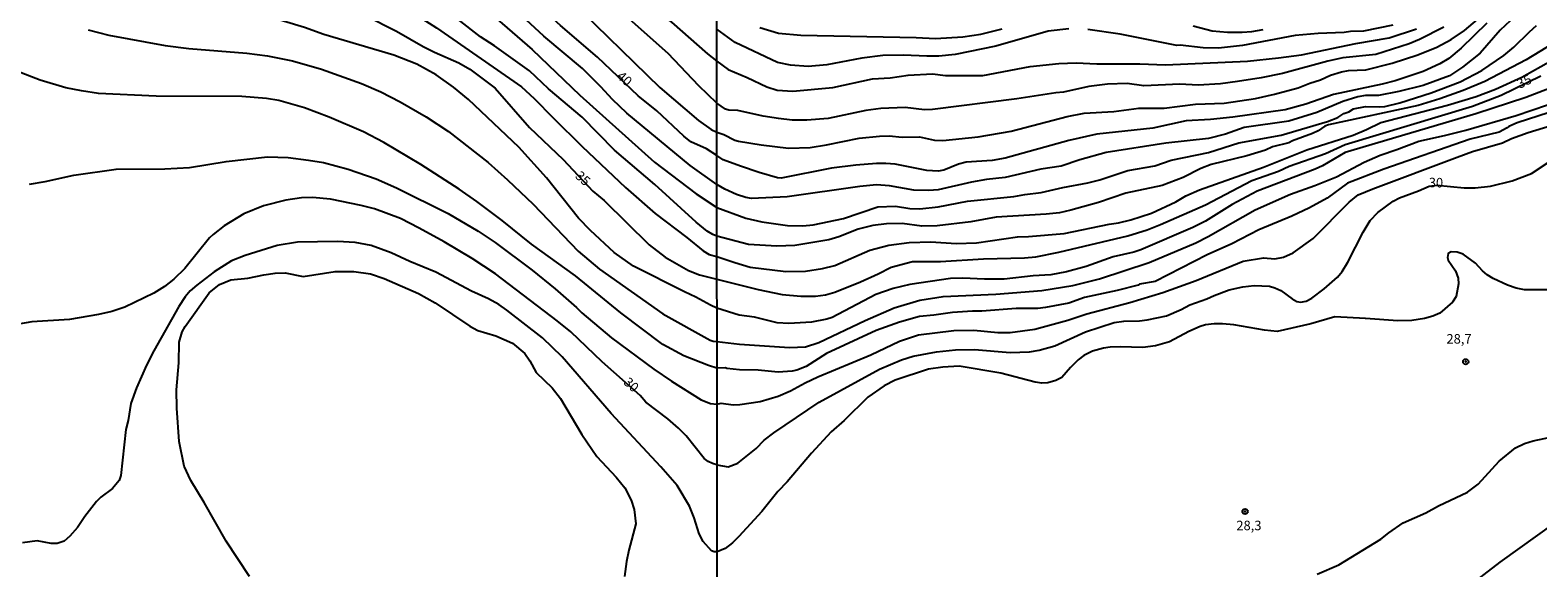
# Model space of a CAD drawing. Units: millimetres. Extents: x 192778 to 195189, y 1654893 to 1657668.
# Drawn here: x 193115 to 193433, y 1656987 to 1657100 of the extents above; entities that cross this region are included whole.
import ezdxf
from ezdxf.enums import TextEntityAlignment as Align

# ---------------------------------------------------------------- set-up
doc = ezdxf.new("R2010")
doc.units = ezdxf.units.MM
for name, color, linetype in [('IMAGEM', 7, 'Continuous'), ('V-CURVA_DE_NIVEL', 4, 'Continuous'), ('V-CURVA_MESTRA', 1, 'Continuous'), ('V-PONTO_DE_APARELHO', 4, 'Continuous'), ('V-TEXTO_DE_ALTIMETRIA', 7, 'Continuous'), ('X-LIMITE_1000', 7, 'Continuous')]:
    doc.layers.add(name, color=color, linetype=linetype)
picture_1 = doc.add_image_def('image1.jpg', size_in_pixel=(4017, 4623))

# ---------------------------------------------------------------- blocks, each defined once
blk = doc.blocks.new('805')
at = {"color": 0, "linetype": 'ByBlock', "lineweight": -2}
for radius in [0.562, 0.0806]:
    blk.add_circle((0, 0), radius, dxfattribs=at)

msp = doc.modelspace()

# ---------------------------------------------------------------- linework, layer by layer
at = {"layer": 'V-CURVA_DE_NIVEL'}
for points in [[(193259.64, 1657041.94), (193258.3, 1657042.57), (193255.23, 1657044.29), (193252.78, 1657045.39), (193242.09, 1657050.81), (193238.01, 1657053.7), (193233.04, 1657058.28), (193230.52, 1657060.93), (193223.72, 1657069.4), (193217.89, 1657075.85), (193207.3, 1657085.91), (193204.14, 1657088.52), (193200.54, 1657091.11), (193196.4, 1657093.31), (193191.56, 1657095.25), (193176.84, 1657099.59), (193172.78, 1657101.04), (193163.24, 1657103.91), (193148.52, 1657108.72), (193147.1, 1657109.33), (193145.11, 1657110.56)], [(193185.54, 1657110.58), (193200.56, 1657100.97), (193218.46, 1657088.56), (193221.18, 1657086.1), (193225.14, 1657082), (193231.27, 1657076.02), (193240.38, 1657067.39), (193246.64, 1657061.88), (193253.29, 1657056.86), (193256.75, 1657054), (193258, 1657053.27), (193259.64, 1657052.85)], [(193259.63, 1657057.14), (193258.77, 1657057.47), (193257.59, 1657058.19), (193255.26, 1657060.05), (193246.56, 1657067.97), (193238.1, 1657075.2), (193231.27, 1657082.2), (193224.2, 1657088.17), (193220.14, 1657091.91), (193212.78, 1657097.2), (193209.86, 1657099.12), (193200.3, 1657106.56), (193194.23, 1657110.59)], [(193204.12, 1657110.6), (193207.58, 1657107.84), (193220.7, 1657096.44), (193230.78, 1657086.79), (193246.49, 1657072.72), (193255.28, 1657066.05), (193259.63, 1657063.15)], [(193259.63, 1657068.01), (193254, 1657071.96), (193240.65, 1657083.01), (193237.64, 1657085.86), (193235.2, 1657088.57), (193231.32, 1657092.39), (193223.2, 1657099.23), (193219.45, 1657102.64), (193215.45, 1657105.87), (193210.18, 1657110.6)], [(193224.01, 1657110.61), (193226.96, 1657108.51), (193228.58, 1657107.04), (193247.59, 1657088.41), (193255.75, 1657081.48), (193258.45, 1657079.54), (193259.62, 1657079.04)], [(193259.62, 1657085.14), (193255.84, 1657088.78), (193249.36, 1657095.56), (193238.07, 1657105.64), (193235.76, 1657107.95), (193233.45, 1657110.61)], [(193240.58, 1657110.62), (193241.25, 1657110.1), (193244.01, 1657106.93), (193245.31, 1657105.72), (193250.06, 1657102.2), (193257.63, 1657095.49), (193259.61, 1657093.95)], [(193259.62, 1657079.04), (193261.1, 1657078.53), (193263.4, 1657077.33), (193264.21, 1657077.12), (193268.94, 1657076.33), (193274.69, 1657075.65), (193279.25, 1657075.78), (193282.7, 1657076.33), (193289.6, 1657077.78), (193293.9, 1657078.17), (193295.95, 1657078.21), (193298.68, 1657077.95), (193302.31, 1657078.06), (193305.45, 1657077.31), (193307.2, 1657077.27), (193314.69, 1657078.04), (193321.59, 1657079.19), (193333.4, 1657082.28), (193336.97, 1657082.98), (193343.28, 1657083.38), (193348.48, 1657084.09), (193353.84, 1657084.09), (193360.45, 1657084.9), (193366.5, 1657085.13), (193373.1, 1657086.11), (193377.1, 1657086.98), (193382.05, 1657088.32), (193384.52, 1657089.33), (193386.77, 1657090.03), (193388.86, 1657091.01), (193391.21, 1657091.69), (193392.65, 1657091.97), (193396.36, 1657092.16), (193401.86, 1657093.54), (193407.31, 1657095.33), (193411.31, 1657096.93), (193414.3, 1657098.55), (193417.1, 1657100.4), (193419.83, 1657102.74)], [(193427.76, 1657103.41), (193424.62, 1657100.47), (193420.4, 1657095.68), (193416.68, 1657092.67), (193413.95, 1657090.88), (193408.42, 1657088.82), (193403.3, 1657087.58), (193399, 1657086.73), (193396.23, 1657086.71), (193394.66, 1657086.47), (193391.5, 1657085.47), (193386.01, 1657083.13), (193380.09, 1657081.34), (193370.71, 1657080.02), (193366.79, 1657078.57), (193363.22, 1657077.7), (193354.18, 1657076.69), (193341.62, 1657074.76), (193336.08, 1657073.18), (193332.16, 1657071.86), (193327.86, 1657071.22), (193320.36, 1657069.47), (193316.44, 1657069.01), (193313.29, 1657068.45), (193306.26, 1657066.88), (193304.26, 1657066.75), (193301.1, 1657066.83), (193296.03, 1657067.69), (193293.26, 1657067.9), (193289.73, 1657067.6), (193274.43, 1657065.38), (193266.94, 1657065.02), (193265.74, 1657065.23), (193263.78, 1657065.92), (193261.31, 1657066.98), (193259.63, 1657068.01)], [(193259.63, 1657063.15), (193265.74, 1657060.93), (193269.07, 1657060.12), (193274.52, 1657059.36), (193277.72, 1657059.32), (193279.93, 1657059.53), (193286.32, 1657060.81), (193293.52, 1657063.31), (193297.29, 1657063.41), (193300.25, 1657062.91), (193302.38, 1657062.87), (193306.22, 1657063.3), (193312.39, 1657064.45), (193322.19, 1657065.45), (193324.53, 1657065.92), (193327.94, 1657066.28), (193332.5, 1657067.34), (193337.78, 1657068.32), (193340.3, 1657068.96), (193346.22, 1657070.96), (193351.88, 1657071.92), (193355.33, 1657073.14), (193363.17, 1657074.73), (193369.56, 1657076.74), (193378.51, 1657078.38), (193388.22, 1657081.23), (193390.4, 1657082.1), (193391.67, 1657082.96), (193392.74, 1657083.32), (193393.76, 1657083.92), (193396.23, 1657084.43), (193399.17, 1657084.32), (193400.32, 1657084.45), (193403.52, 1657085.19), (193410.08, 1657087.28), (193416.17, 1657089.63), (193420.73, 1657091.97), (193425.37, 1657095.14), (193427.52, 1657096.91), (193430.78, 1657100.17), (193432.31, 1657101.45)], [(193402.03, 1657101.51), (193395.85, 1657100.25), (193393.08, 1657100.23), (193391.76, 1657100.02), (193386.31, 1657099.81), (193381.45, 1657099.34), (193370.33, 1657097.27), (193365.3, 1657096.7), (193362.07, 1657096.74), (193357.21, 1657097.34), (193356.53, 1657097.29), (193344.6, 1657099.64), (193337.74, 1657100.61)], [(193127.19, 1657100.54), (193131.55, 1657099.46), (193143.43, 1657097.28), (193148.43, 1657096.61), (193160.61, 1657095.62), (193165.01, 1657095.06), (193170.23, 1657094.02), (193176.32, 1657092.3), (193184.78, 1657089.27), (193188.84, 1657087.5), (193192.94, 1657085.43), (193198.43, 1657082.22), (193203.09, 1657079.15), (193211.46, 1657072.59), (193215.52, 1657068.99), (193220.94, 1657063.83), (193230.39, 1657053.94), (193234.9, 1657050.18), (193248.24, 1657040.77), (193258.22, 1657035.2), (193258.82, 1657034.99), (193259.65, 1657034.91)], [(193259.61, 1657093.95), (193262.04, 1657092.18), (193266, 1657090.54), (193270.13, 1657088.58), (193272.3, 1657087.88), (193275.63, 1657087.62), (193284.06, 1657088.43), (193292.41, 1657090.26), (193296.16, 1657090.43), (193299.91, 1657090.99), (193305.02, 1657091.29), (193307.79, 1657090.95), (193315.63, 1657090.95), (193325.64, 1657092.82), (193331.69, 1657093.5), (193335.31, 1657093.61), (193339.7, 1657093.37), (193348.73, 1657093.42), (193354.14, 1657093.2), (193371.4, 1657093.99), (193377.96, 1657094.65), (193382.81, 1657095.31), (193394.23, 1657097.68), (193401.27, 1657098.84), (193407.01, 1657100.76)], [(193333.78, 1657100.74), (193329.39, 1657100.28), (193318.4, 1657097.12), (193309.84, 1657095.38), (193306.39, 1657095.04), (193303.83, 1657094.99), (193298.93, 1657095.25), (193294.59, 1657095.16), (193290.2, 1657094.59), (193282.78, 1657093.18), (193278.87, 1657092.86), (193275.16, 1657093.12), (193272.39, 1657093.67), (193263.49, 1657097.89), (193259.61, 1657100.7)], [(193412.76, 1657101.15), (193407.65, 1657098.51), (193405.43, 1657097.59), (193398.45, 1657095.35), (193391.5, 1657094.67), (193388.31, 1657093.95), (193378.77, 1657091.35), (193374.29, 1657090.45), (193369.27, 1657089.67), (193365.73, 1657089.22), (193361, 1657088.92), (193357.17, 1657089.09), (193349.58, 1657088.79), (193346.05, 1657089.26), (193341.92, 1657089.11), (193337.97, 1657088.65), (193332.63, 1657087.43), (193331.01, 1657087.3), (193322.79, 1657086), (193305.02, 1657083.79), (193303.4, 1657083.7), (193299.27, 1657084.21), (193294.2, 1657084), (193291.01, 1657083.58), (193283.08, 1657081.87), (193278.61, 1657081.57), (193275.46, 1657081.57), (193272.6, 1657081.87), (193269.41, 1657082.38), (193264.04, 1657083.6), (193262.12, 1657083.66), (193261.48, 1657083.85), (193259.62, 1657085.14)], [(193440.03, 1657100.28), (193430.12, 1657094.27), (193421.37, 1657089.71), (193416.81, 1657087.75), (193411.91, 1657086), (193407.35, 1657084.66), (193388.44, 1657080.53), (193387.67, 1657080.25), (193386.26, 1657079.27), (193385.07, 1657078.7), (193380.89, 1657077.17), (193380.09, 1657076.74), (193376.7, 1657075.95), (193375.23, 1657075.25), (193371.23, 1657074.05), (193363.73, 1657072.2), (193361.6, 1657071.35), (193357.85, 1657069.49), (193353.42, 1657067.79), (193345.77, 1657066.15), (193340.04, 1657064.21), (193334.2, 1657062.59), (193331.78, 1657062.06), (193329.01, 1657061.76), (193318.48, 1657061.14), (193313.16, 1657060.14), (193306.05, 1657059.29), (193302.81, 1657059.25), (193298.63, 1657059.8), (193295.35, 1657059.68), (193292.47, 1657059.36), (193289.43, 1657058.57), (193285.3, 1657056.95), (193283.21, 1657056.35), (193276.05, 1657055.16), (193272.26, 1657055.03), (193266.3, 1657055.37), (193259.63, 1657057.14)], [(193259.64, 1657052.85), (193263.4, 1657051.54), (193266.68, 1657050.6), (193274.18, 1657049.68), (193278.29, 1657049.77), (193281.85, 1657050.3), (193284.45, 1657050.94), (193291.84, 1657054.18), (193295.82, 1657055.25), (193300.17, 1657055.78), (193304.68, 1657055.93), (193310.01, 1657055.54), (193314.31, 1657055.71), (193322.96, 1657056.95), (193325.26, 1657057.01), (193332.76, 1657057.67), (193342.26, 1657059.63), (193344.26, 1657059.89), (193346.86, 1657060.57), (193351.16, 1657061.98), (193356.31, 1657064.34), (193358.44, 1657065.58), (193361.3, 1657066.85), (193374.76, 1657071.67), (193383.9, 1657075.29), (193393.68, 1657078.4), (193396.49, 1657079.55), (193399.51, 1657081.06), (193413.53, 1657084.68), (193419.58, 1657086.52), (193423.67, 1657088.09), (193429.18, 1657090.6), (193435.47, 1657094.1)], [(193259.65, 1657029.33), (193257.87, 1657029.87), (193252.69, 1657031.92), (193248.26, 1657034.32), (193239.41, 1657040.97), (193229.83, 1657048.74), (193220.59, 1657055.45), (193214.39, 1657060.44), (193209.09, 1657064.43), (193205.37, 1657067), (193197.26, 1657072.2), (193189.47, 1657076.84), (193185.17, 1657079.09), (193177.98, 1657082.17), (193172.74, 1657084.16), (193167.34, 1657085.65), (193164.75, 1657086.12), (193159.57, 1657086.55), (193141.53, 1657086.6), (193129.35, 1657087.16), (193125.81, 1657087.68), (193122.53, 1657088.37), (193117.09, 1657089.99), (193112.21, 1657091.86)], [(193438.79, 1657089.71), (193430.02, 1657086.34), (193419.47, 1657082.85), (193392.01, 1657074.74), (193387.2, 1657071.92), (193385.67, 1657071.2), (193373.44, 1657066.56), (193368.2, 1657063.79), (193362.53, 1657060.29), (193359.89, 1657058.95), (193348.92, 1657054.24), (193347.45, 1657053.77), (193343.11, 1657052.79), (193337.4, 1657050.69), (193333.27, 1657049.58), (193329.99, 1657048.94), (193326.28, 1657048.73), (193320.15, 1657048.05), (193316.01, 1657048.05), (193311.46, 1657048.3), (193308.81, 1657048.19), (193300.29, 1657046.9), (193296.8, 1657046.09), (193293.09, 1657044.81), (193283.95, 1657039.99), (193282.83, 1657039.61), (193279.55, 1657039.03), (193274.78, 1657038.74), (193272.35, 1657038.84), (193267.53, 1657040.04), (193264.3, 1657040.48), (193259.64, 1657041.94)], [(193259.65, 1657034.91), (193264.41, 1657034.36), (193274.91, 1657033.66), (193278.31, 1657033.82), (193281.08, 1657034.69), (193290.88, 1657039.38), (193296.97, 1657042), (193302.38, 1657043.62), (193307.28, 1657044.43), (193318.4, 1657044.89), (193328.11, 1657045.7), (193334.63, 1657046.73), (193340.21, 1657048.15), (193350.69, 1657051.58), (193360.53, 1657055.71), (193363.15, 1657057.01), (193372.99, 1657062.66), (193380.43, 1657065.98), (193385.58, 1657067.77), (193390.14, 1657069.58), (193395.99, 1657072.69), (193399.38, 1657074.18), (193402.88, 1657075.33), (193407.52, 1657077.12), (193412.89, 1657078.29), (193417.36, 1657079.46), (193427.97, 1657082.53), (193434.57, 1657084.77)], [(193437.09, 1657083.85), (193428.23, 1657081), (193426.47, 1657080.23), (193426.1, 1657079.89), (193424.43, 1657079.04), (193418.34, 1657077.55), (193400.15, 1657071.24), (193392.46, 1657068.26), (193388.18, 1657065.11), (193384.47, 1657063.06), (193380.73, 1657061.3), (193373.82, 1657058.42), (193368.12, 1657055.52), (193368.12, 1657055.52), (193362.88, 1657053.16), (193351.97, 1657047.55), (193348.67, 1657047.03), (193348.35, 1657046.81), (193343.96, 1657045.7), (193337.06, 1657044.23), (193333.78, 1657043.02), (193328.88, 1657042.08), (193327.26, 1657041.91), (193322.66, 1657041.87), (193315.46, 1657041.29), (193313.5, 1657041.32), (193309.24, 1657041.06), (193305.32, 1657040.46), (193302.34, 1657040.23), (193298.12, 1657039.01), (193293.18, 1657037.27), (193282.7, 1657032.39), (193278.44, 1657029.64), (193276.48, 1657028.88), (193275.5, 1657028.66), (193272.56, 1657028.49), (193268.3, 1657028.88), (193264.38, 1657029), (193261.74, 1657029.26), (193261.44, 1657029.41), (193259.65, 1657029.33)], [(193259.65, 1657021.75), (193260.55, 1657021.97), (193263.1, 1657021.63), (193264.47, 1657021.65), (193268.77, 1657022.27), (193272.52, 1657023.4), (193275.16, 1657024.51), (193278.25, 1657026.25), (193280.91, 1657027.49), (193292.03, 1657032.13), (193298.08, 1657034.97), (193302.1, 1657036.35), (193309.58, 1657037.27), (193313.76, 1657037.31), (193318.78, 1657036.84), (193321.42, 1657036.84), (193326.62, 1657037.54), (193333.57, 1657039.4), (193337.57, 1657040.74), (193346.6, 1657043.15), (193353.55, 1657045.23), (193360.62, 1657047.79), (193370.48, 1657051.84), (193374.76, 1657052.56), (193377.15, 1657052.35), (193379.02, 1657052.69), (193381.02, 1657053.6), (193385.22, 1657056.59), (193392.84, 1657064.26), (193394.69, 1657065.81), (193397.81, 1657067.11), (193415.57, 1657073.78), (193418.81, 1657074.91), (193425.12, 1657076.78), (193426.99, 1657077.65), (193430.52, 1657078.97), (193438.58, 1657081.42)], [(193114.85, 1657068.08), (193118.13, 1657068.62), (193124.22, 1657069.98), (193133.11, 1657071.23), (193143.38, 1657071.27), (193148.52, 1657071.57), (193156.29, 1657072.83), (193164.97, 1657073.8), (193169.33, 1657073.69), (193173.6, 1657073.13), (193176.8, 1657072.61), (193181.98, 1657071.19), (193187.89, 1657069.16), (193192.17, 1657067.3), (193203.04, 1657061.88), (193209.35, 1657058.17), (193212.93, 1657055.75), (193220.74, 1657049.93), (193225.55, 1657046), (193230.09, 1657042.09), (193231.21, 1657040.95), (193237.47, 1657035.7), (193246.34, 1657029.09), (193250.06, 1657026.57), (193256.36, 1657022.64), (193258.3, 1657021.88), (193259.65, 1657021.75)], [(193259.67, 1656990.65), (193259.04, 1656990.67), (193258.47, 1656990.87), (193256.77, 1656992.81), (193255.9, 1656994.41), (193254.85, 1656997.78), (193253.85, 1657000.28), (193251.24, 1657004.6), (193247.85, 1657008.57), (193237.4, 1657019.79), (193227.02, 1657031.73), (193222.88, 1657035.7), (193215.41, 1657041.53), (193213.73, 1657042.69), (193211.51, 1657043.92), (193207.92, 1657045.52), (193200.41, 1657049.56), (193194.97, 1657051.76), (193191.04, 1657053.62), (193186.83, 1657055.17), (193183.45, 1657055.77), (193179.69, 1657055.99), (193171.27, 1657055.82), (193167.04, 1657055.13), (193160.26, 1657053.03), (193157.41, 1657051.91), (193153.74, 1657049.6), (193150.07, 1657046.82), (193148.69, 1657045.59), (193147.61, 1657044.32), (193146.27, 1657042.33), (193141.05, 1657032.96), (193139.49, 1657029.94), (193137.36, 1657025.15), (193136.19, 1657021.91), (193135.61, 1657018.32), (193135.13, 1657016.39), (193134.1, 1657006.72), (193133.71, 1657005.64), (193132.31, 1657003.95), (193129.89, 1657002.16), (193128.94, 1657001.23), (193126.52, 1656998.06), (193124.99, 1656995.77), (193123.37, 1656993.93), (193122.16, 1656992.92), (193120.68, 1656992.38), (193119.38, 1656992.38), (193116.46, 1656992.94), (193113.34, 1656992.53)], [(193434.53, 1657045.83), (193429.76, 1657045.83), (193427.97, 1657046.17), (193426.18, 1657046.81), (193423.18, 1657048.17), (193421.9, 1657048.96), (193420.9, 1657049.79), (193419.4, 1657051.46), (193416.81, 1657053.35), (193415.57, 1657053.73), (193414.29, 1657053.84), (193413.66, 1657053.44), (193413.53, 1657052.65), (193413.7, 1657052.05), (193415.23, 1657049.8), (193415.78, 1657048.26), (193415.87, 1657047.07), (193415.34, 1657044.39), (193414.57, 1657043.19), (193411.91, 1657040.93), (193410.46, 1657040.29), (193408.67, 1657039.78), (193405.99, 1657039.34), (193403.05, 1657039.25), (193396.23, 1657039.8), (193396.23, 1657039.8), (193389.8, 1657040.12), (193384.73, 1657038.67), (193377.66, 1657037.05), (193374.97, 1657037.35), (193368.54, 1657038.42), (193366.16, 1657038.63), (193364.37, 1657038.63), (193362.58, 1657038.42), (193361.43, 1657038.08), (193359.08, 1657037.03), (193354.99, 1657034.84), (193352.05, 1657033.99), (193349.37, 1657033.65), (193344.6, 1657033.84), (193342.51, 1657033.73), (193341.06, 1657033.52), (193338.72, 1657032.88), (193336.93, 1657031.98), (193335.74, 1657031.07), (193334.12, 1657029.47), (193332.33, 1657027.36), (193331.05, 1657026.7), (193329.35, 1657026.23), (193328.11, 1657026.19), (193326.66, 1657026.4), (193319.46, 1657028.24), (193310.64, 1657029.71), (193307.2, 1657029.56), (193304.21, 1657029.09), (193297.18, 1657026.81), (193294.88, 1657025.6), (193291.43, 1657023.21), (193286.45, 1657018.27), (193283.74, 1657015.9), (193279.59, 1657011.41), (193274.41, 1657005.38), (193272.49, 1657003.36), (193269.08, 1656999.16), (193264.27, 1656993.88), (193262.89, 1656992.53), (193261.36, 1656991.32), (193259.67, 1656990.65)], [(193161.17, 1656985.48), (193156.24, 1656992.9), (193151.63, 1657001.06), (193148.8, 1657005.68), (193147.41, 1657008.7), (193146.38, 1657013.84), (193145.86, 1657020.92), (193145.84, 1657024.76), (193146.29, 1657030.46), (193146.4, 1657034.82), (193147.03, 1657036.98), (193147.67, 1657038.1), (193152.7, 1657045.18), (193154.87, 1657046.95), (193157.24, 1657047.92), (193157.24, 1657047.92), (193160.87, 1657048.26), (193164.19, 1657049), (193166.61, 1657049.34), (193168.72, 1657049.41), (193172.52, 1657048.59), (193179.21, 1657049.69), (193183.14, 1657049.67), (193186.64, 1657049.17), (193189.53, 1657048.22), (193196.78, 1657045.07), (193200.28, 1657043.04), (193207.62, 1657038.18), (193209.3, 1657037.25), (193213.1, 1657036.09), (193216.6, 1657034.6), (193219.19, 1657032.42), (193220.27, 1657030.89), (193221.6, 1657028.43), (193224.91, 1657025.19), (193226.72, 1657022.95), (193231.19, 1657015.35), (193234.38, 1657010.73), (193238.44, 1657006.39), (193240.23, 1657004.13), (193241.59, 1657001.55), (193242.22, 1656999.59), (193242.54, 1656996.53), (193241.07, 1656990.96), (193240.62, 1656988.58), (193240.19, 1656985.43)], [(193386.05, 1656985.93), (193390.61, 1656987.91), (193399.51, 1656993.32), (193401.15, 1656994.67), (193404.2, 1656996.77), (193408.97, 1656998.84), (193411.67, 1657000.36), (193417.72, 1657003.19), (193419.96, 1657004.89), (193424.41, 1657009.73), (193427.84, 1657012.54), (193429.76, 1657013.45), (193431.55, 1657014.03), (193436.19, 1657015.01)]]:
    msp.add_lwpolyline(points, dxfattribs=at)
at = {"layer": 'V-CURVA_MESTRA'}
for points in [[(193167.19, 1657110.57), (193167.77, 1657110.17), (193169.67, 1657109.41), (193180.9, 1657105.49), (193185.6, 1657103.61), (193192.17, 1657100.31), (193197.78, 1657097.03), (193200.15, 1657095.84), (193205.29, 1657093.61), (193207.62, 1657092.3), (193212.9, 1657088.3), (193220.14, 1657080.01), (193227.28, 1657073.28), (193233.52, 1657066.56), (193235.9, 1657064.6), (193245.35, 1657055.28), (193248.74, 1657052.69), (193253.64, 1657049.88), (193255.97, 1657048.96), (193259.64, 1657048.08)], [(193259.62, 1657074.07), (193257.46, 1657075.48), (193254.18, 1657076.99), (193252.64, 1657078.14), (193246.99, 1657083.47), (193243.04, 1657086.69), (193234.49, 1657094.78), (193226.7, 1657101.47), (193220.76, 1657106.95), (193217.81, 1657109.27), (193216.38, 1657110.6)], [(193421.85, 1657101.96), (193416.42, 1657096.67), (193413.83, 1657094.53), (193411.95, 1657093.37), (193408.42, 1657091.8), (193402.54, 1657089.84), (193399.77, 1657089.11), (193389.54, 1657086.96), (193383.66, 1657084.94), (193379.32, 1657083.73), (193368.33, 1657082.19), (193363.6, 1657081.7), (193358.49, 1657081.38), (193351.46, 1657079.87), (193339.66, 1657078.59), (193333.74, 1657077.23), (193320.36, 1657073.52), (193317.63, 1657073.07), (193312.14, 1657072.71), (193310.56, 1657072.29), (193307.41, 1657071.01), (193306.26, 1657070.8), (193303.87, 1657070.94), (193297.18, 1657072.24), (193295.22, 1657072.43), (193293.26, 1657072.39), (193288.92, 1657072.07), (193283.81, 1657071.43), (193273.2, 1657069.35), (193272.43, 1657069.43), (193268.51, 1657070.5), (193264.59, 1657071.82), (193260.93, 1657073.22), (193259.62, 1657074.07)], [(193268.68, 1657101.07), (193272.6, 1657099.85), (193277.33, 1657099.47), (193301.62, 1657098.98), (193305.66, 1657098.72), (193311.46, 1657099.08), (193315.25, 1657099.66), (193319.72, 1657100.79)], [(193359.98, 1657101.39), (193363.94, 1657100.34), (193367.22, 1657100.08), (193370.25, 1657100.04), (193372.29, 1657100.21), (193374.68, 1657100.64)], [(193259.64, 1657048.08), (193268.3, 1657045.87), (193273.41, 1657044.85), (193277.33, 1657044.49), (193280.44, 1657044.51), (193282.49, 1657044.79), (193284.49, 1657045.34), (193289.86, 1657047.49), (193293.61, 1657049.18), (193296.33, 1657050.6), (193300.81, 1657051.8), (193306.77, 1657051.77), (193315.8, 1657052.37), (193324.41, 1657052.58), (193326.83, 1657052.78), (193331.65, 1657053.71), (193346.22, 1657057.21), (193350.27, 1657058.48), (193353.08, 1657059.55), (193362.53, 1657063.7), (193372.31, 1657068.86), (193377.96, 1657070.8), (193380.17, 1657071.84), (193387.84, 1657074.5), (193392.01, 1657076.4), (193418.81, 1657084.51), (193424.82, 1657086.81), (193433.21, 1657090.84)], [(193259.66, 1657008.93), (193262, 1657008.55), (193264.04, 1657009.3), (193267.92, 1657012.41), (193269.62, 1657014.16), (193271.6, 1657015.67), (193281.21, 1657022.19), (193293.9, 1657029.09), (193298.55, 1657031.07), (193300.98, 1657031.82), (193305.87, 1657032.75), (193309.88, 1657033.2), (193313.88, 1657033.26), (193321.42, 1657032.62), (193325.47, 1657032.75), (193327.52, 1657033.14), (193330.8, 1657034.01), (193337.27, 1657036.95), (193343.32, 1657038.93), (193345.37, 1657039.23), (193348.65, 1657039.27), (193350.27, 1657039.46), (193354.31, 1657040.36), (193357.42, 1657041.66), (193359.25, 1657042.62), (193362.83, 1657043.89), (193364.41, 1657044.62), (193367.56, 1657045.79), (193370.42, 1657046.47), (193372.8, 1657046.73), (193376.04, 1657046.56), (193377.19, 1657046.24), (193378.42, 1657045.64), (193380.81, 1657043.89), (193381.79, 1657043.38), (193382.6, 1657043.19), (193383.79, 1657043.45), (193384.94, 1657044.04), (193387.56, 1657046), (193390.35, 1657048.45), (193391.35, 1657049.64), (193392.57, 1657051.67), (193395.78, 1657057.97), (193397.25, 1657060.38), (193398.83, 1657062.11), (193402.06, 1657064.45), (193403.45, 1657065.19), (193407.41, 1657066.64), (193409.67, 1657067.67), (193411.27, 1657067.84), (193417.02, 1657067.26), (193419.36, 1657067.32), (193422.56, 1657067.66), (193427.12, 1657068.79), (193431.23, 1657070.33), (193438.9, 1657075.35)], [(193259.66, 1657008.93), (193258.69, 1657009.21), (193257.78, 1657009.65), (193256.96, 1657010.27), (193253.14, 1657015.09), (193251.54, 1657016.71), (193249.28, 1657018.65), (193244.66, 1657022.19), (193243.47, 1657023.59), (193235.5, 1657030.67), (193228.84, 1657036.95), (193226.01, 1657039.31), (193212.97, 1657049.21), (193208.07, 1657052.39), (193202.16, 1657055.89), (193196.95, 1657058.82), (193192.96, 1657060.85), (193187.55, 1657062.86), (193184.74, 1657063.59), (193178.22, 1657064.89), (193174.47, 1657065.23), (193172.13, 1657065.15), (193168.85, 1657064.71), (193164.15, 1657063.5), (193159.96, 1657061.78), (193155.86, 1657059.31), (193153.52, 1657057.44), (193152.79, 1657056.73), (193147.59, 1657050.29), (193145.28, 1657048.03), (193143.3, 1657046.49), (193141.05, 1657045.11), (193134.96, 1657042.14), (193132.2, 1657041.27), (193129.4, 1657040.6), (193123.27, 1657039.55), (193115.32, 1657039.07), (193106.43, 1657037.56)], [(193436.19, 1656996.82), (193424.58, 1656988.49), (193416.91, 1656982.59)]]:
    msp.add_lwpolyline(points, dxfattribs=at)
at = {"layer": 'X-LIMITE_1000'}
msp.add_line((193260.96, 1654893.42), (193259.25, 1657664.88), dxfattribs=at)

# ---------------------------------------------------------------- block references
at = {"layer": 'V-PONTO_DE_APARELHO', "xscale": 0.999998301267624, "yscale": 0.999998301267624, "zscale": 0.999998301267624}
for p in [(193417.36, 1657030.68), (193370.88, 1656999.13)]:
    msp.add_blockref('805', p, dxfattribs=at)

# ---------------------------------------------------------------- texts
at = {"layer": 'V-TEXTO_DE_ALTIMETRIA'}
for s, rotation, p in [('40', 318, (193237.99, 1657090.1)), ('35', 26, (193429.06, 1657087.57)), ('35', 318, (193229.22, 1657069.09)), ('30', 359, (193409.56, 1657066.79)), ('30', 318, (193239.41, 1657025.65))]:
    msp.add_text(s, height=2, rotation=rotation, dxfattribs=at).set_placement(p, align=Align.BOTTOM_LEFT)
for s, p in [('28,7', (193413.31, 1657033.87)), ('28,3', (193369.05, 1656994.57))]:
    msp.add_text(s, height=2, dxfattribs=at).set_placement(p, align=Align.BOTTOM_LEFT)

# ---------------------------------------------------------------- referenced raster images: frames only (the image files are external)
at = {"layer": 'IMAGEM'}
image = msp.add_image(picture_1, insert=(192777.76, 1654892.66), size_in_units=(2411.31, 2775.08), dxfattribs=at)
image.dxf.flags = 7

doc.saveas('drawing.dxf')
